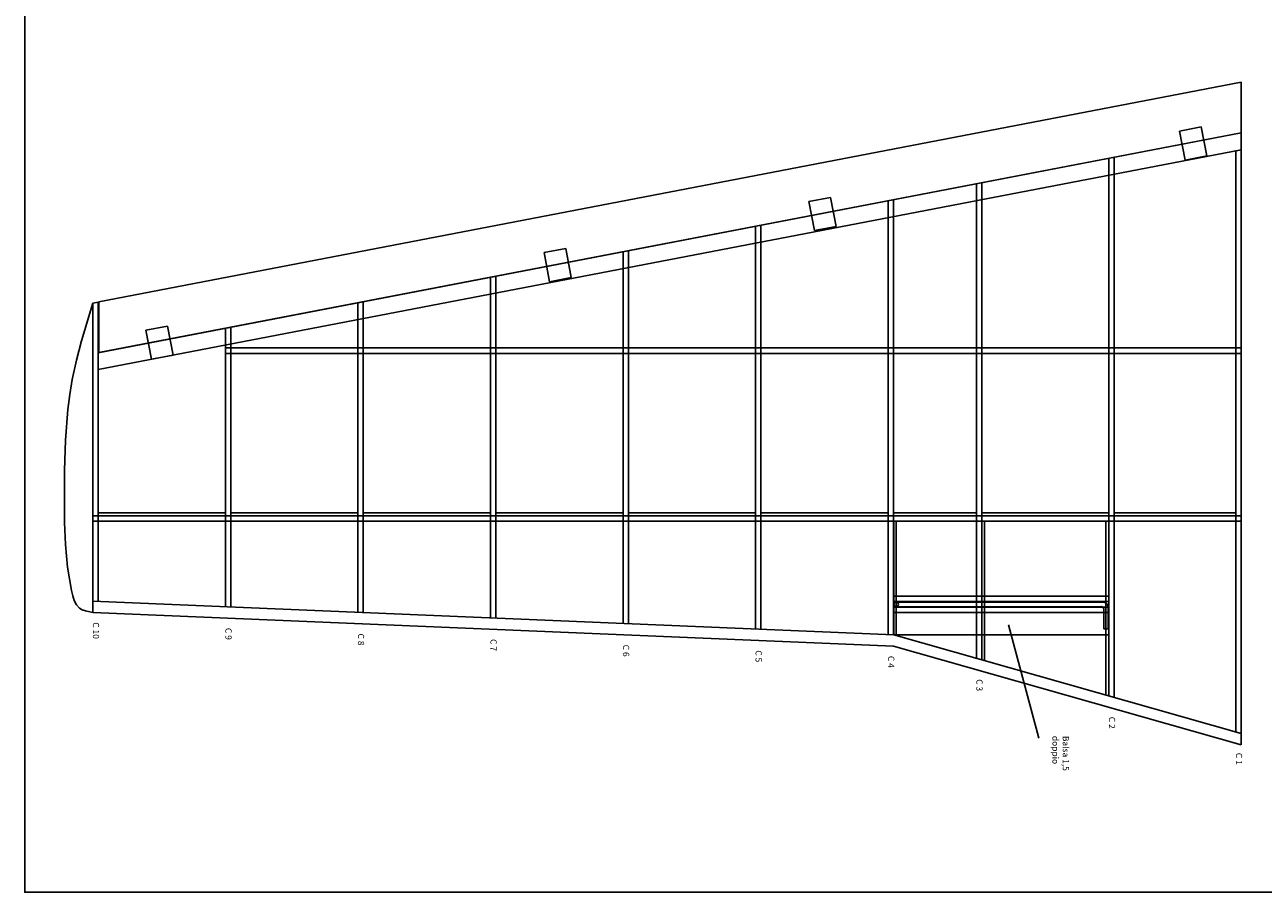
# Model space of a CAD drawing. Extents: x -11184 to -8747, y 3340 to 4435.
# Drawn here: x -11184 to -10728, y 3340 to 3659 of the extents above; entities that cross this region are included whole.
import ezdxf

# ---------------------------------------------------------------- set-up
doc = ezdxf.new("R2010")
doc.units = 0
doc.header["$MEASUREMENT"] = 0
doc.linetypes.add('LINEA-LINEETTA', pattern=[2, 1.25, -0.25, 0.25, -0.25])
for name, color, linetype in [('ASSI', 1, 'LINEA-LINEETTA'), ('CENTINE', 6, 'CONTINUOUS'), ('FLAP', 2, 'CONTINUOUS'), ('LONGHERINE', 3, 'CONTINUOUS'), ('METALLO', 5, 'CONTINUOUS'), ('RINFORZI', 8, 'CONTINUOUS'), ('SCRITTE3_5', 7, 'CONTINUOUS')]:
    doc.layers.add(name, color=color, linetype=linetype)

msp = doc.modelspace()

# ---------------------------------------------------------------- linework, layer by layer
at = {"layer": 'ASSI', "linetype": 'Continuous', "ltscale": 5}
msp.add_lwpolyline([(-11184.12002, 4435.16927), (-10409.64109, 4435.16927), (-10409.64109, 3339.56493), (-11184.12002, 3339.56493)], close=True, dxfattribs=at)
at = {"layer": 'CENTINE', "linetype": 'Continuous'}
for p, q in [((-10735.68683, 3619.47643), (-10735.68683, 3393.87055)), ((-10737.64094, 3612.88268), (-10737.64094, 3398.65844)), ((-10784.45816, 3610.09872), (-10784.45816, 3411.94224)), ((-10782.50405, 3610.47316), (-10782.50405, 3411.38914)), ((-10833.31091, 3600.70535), (-10833.31091, 3425.80359)), ((-10831.3568, 3601.07844), (-10831.3568, 3425.2503)), ((-10865.87453, 3594.44405), (-10865.87453, 3434.52163)), ((-10863.92042, 3594.81624), (-10863.92042, 3434.43981)), ((-10914.72728, 3585.05069), (-10914.72728, 3436.56716)), ((-10912.77317, 3585.42152), (-10912.77317, 3436.48534)), ((-10963.58491, 3575.65008), (-10963.58491, 3438.61289)), ((-10961.6308, 3576.02454), (-10961.6308, 3438.53107)), ((-11012.43766, 3566.26302), (-11012.43766, 3440.65841)), ((-11010.48355, 3566.63016), (-11010.48355, 3440.57659)), ((-11157.0418, 3557.1045), (-11158.99591, 3556.72871)), ((-11158.99591, 3556.72871), (-11158.99591, 3446.79499)), ((-11157.0418, 3557.1045), (-11157.0418, 3446.71294)), ((-11061.2953, 3556.86872), (-11061.2953, 3442.70414)), ((-11059.34119, 3557.23414), (-11059.34119, 3442.62232)), ((-11110.14316, 3547.47629), (-11110.14316, 3444.74946)), ((-11108.18905, 3547.84139), (-11108.18905, 3444.66764))]:
    msp.add_line(p, q, dxfattribs=at)
at = {"layer": 'FLAP', "linetype": 'Continuous'}
for p, q in [((-10735.68683, 3638.1343), (-11156.79754, 3557.15147)), ((-10735.68683, 3638.1343), (-10735.68683, 3619.47643)), ((-11156.79754, 3557.15147), (-11156.79754, 3538.50563))]:
    msp.add_line(p, q, dxfattribs=at)
at = {"layer": 'FLAP', "linetype": 'Continuous', "ltscale": 5}
for p, q in [((-10750.43385, 3621.66441), (-10758.42779, 3620.12555)), ((-10750.43385, 3621.66441), (-10748.37552, 3610.97054)), ((-11156.79754, 3538.50563), (-10735.68683, 3619.47643)), ((-10758.42779, 3620.12555), (-10756.36946, 3609.43168)), ((-10748.37552, 3610.97054), (-10756.36946, 3609.43168)), ((-10887.10756, 3595.69591), (-10895.1015, 3594.15705)), ((-10895.1015, 3594.15705), (-10893.04317, 3583.46318)), ((-10887.10756, 3595.69591), (-10885.04923, 3585.00205)), ((-10885.04923, 3585.00205), (-10893.04317, 3583.46318)), ((-10984.70233, 3576.85829), (-10992.69627, 3575.31943)), ((-10992.69627, 3575.31943), (-10990.63794, 3564.62556)), ((-10984.70233, 3576.85829), (-10982.644, 3566.16443)), ((-10982.644, 3566.16443), (-10990.63794, 3564.62556)), ((-11131.44785, 3548.24198), (-11139.44178, 3546.70312)), ((-11131.44785, 3548.24198), (-11129.38952, 3537.54811)), ((-11139.44178, 3546.70312), (-11137.38346, 3536.00925)), ((-11129.38952, 3537.54811), (-11137.38346, 3536.00925))]:
    msp.add_line(p, q, dxfattribs=at)
at = {"layer": 'LONGHERINE', "linetype": 'Continuous'}
for p, q in [((-10735.68683, 3619.47643), (-11157.0418, 3538.447)), ((-10735.68683, 3619.47643), (-10735.68683, 3613.25848)), ((-10735.68683, 3613.25848), (-11157.0418, 3532.22805)), ((-11158.99591, 3556.72871), (-11163.25424, 3542.76233)), ((-11158.99591, 3556.72871), (-11158.99592, 3442.71986)), ((-11163.25424, 3542.76233), (-11165.08622, 3535.71939)), ((-11157.0418, 3532.22805), (-11157.0418, 3538.447)), ((-11110.14479, 3540.19919), (-10735.68683, 3540.19919)), ((-11110.14316, 3538.16366), (-11110.14479, 3540.19919)), ((-11110.14316, 3538.16366), (-10735.68683, 3538.16366)), ((-11165.08622, 3535.71939), (-11166.61206, 3528.59666)), ((-11166.61206, 3528.59666), (-11167.5256, 3523.05187)), ((-11167.5256, 3523.05187), (-11168.2242, 3517.45986)), ((-11168.2242, 3517.45986), (-11169.09215, 3506.20745)), ((-11169.09215, 3506.20745), (-11169.44063, 3494.97783)), ((-11169.44063, 3494.97783), (-11169.48948, 3483.90942)), ((-11169.48948, 3483.90942), (-11169.4162, 3475.83081)), ((-11157.0418, 3479.36286), (-11110.14316, 3479.36286)), ((-11108.18905, 3479.36286), (-11061.2953, 3479.36286)), ((-11059.34119, 3479.36286), (-11012.43766, 3479.36286)), ((-11010.48355, 3479.36286), (-10963.58491, 3479.36286)), ((-10961.63243, 3479.36286), (-10914.72728, 3479.36286)), ((-10912.77317, 3479.36286), (-10865.87453, 3479.36286)), ((-10863.92042, 3479.36286), (-10833.31091, 3479.36286)), ((-10831.3568, 3479.36286), (-10784.45816, 3479.36286)), ((-10782.50405, 3479.36286), (-10737.72236, 3479.36286)), ((-11169.4162, 3475.83081), (-11169.09378, 3467.73265)), ((-11158.99591, 3478.34509), (-10735.69009, 3478.34509)), ((-11158.99591, 3478.34509), (-11158.99591, 3476.30956)), ((-11158.99591, 3476.30956), (-10735.68846, 3476.30956)), ((-10862.90265, 3476.30956), (-10862.90265, 3434.48835)), ((-10830.33904, 3476.30956), (-10830.33904, 3424.96036)), ((-10785.55735, 3476.30956), (-10785.55735, 3412.25412)), ((-11169.09378, 3467.73265), (-11168.31539, 3459.42931)), ((-11168.31539, 3459.42931), (-11166.87423, 3450.74003)), ((-11166.87423, 3450.74003), (-11166.44596, 3448.84292)), ((-11166.44596, 3448.84292), (-11165.88578, 3447.04677)), ((-11165.88578, 3447.04677), (-11165.10088, 3445.47696)), ((-11158.99591, 3446.79499), (-10863.71849, 3434.43136)), ((-10863.92693, 3448.73707), (-10784.53958, 3448.73707)), ((-11165.10088, 3445.47696), (-11163.99843, 3444.26216)), ((-11163.99843, 3444.26216), (-11162.95787, 3443.65476)), ((-11162.95787, 3443.65476), (-11161.75446, 3443.23788)), ((-11161.75446, 3443.23788), (-11159.07733, 3442.7233)), ((-11159.07733, 3442.7233), (-10863.92042, 3430.25445)), ((-10863.9253, 3446.70154), (-10784.53958, 3446.70154)), ((-10863.92205, 3442.63048), (-10784.53958, 3442.63048)), ((-10863.92042, 3444.66601), (-10784.53958, 3444.66601)), ((-10863.71849, 3434.43136), (-10735.68846, 3398.10445)), ((-10863.92042, 3430.25445), (-10735.68683, 3393.87055))]:
    msp.add_line(p, q, dxfattribs=at)
at = {"layer": 'METALLO', "linetype": 'Continuous'}
for p, q in [((-10862.90265, 3444.82617), (-10787.38134, 3444.83817)), ((-10862.89777, 3446.53055), (-10786.76238, 3446.53055)), ((-10786.40413, 3443.86111), (-10786.40413, 3436.69487)), ((-10784.72848, 3444.49665), (-10784.72848, 3436.69324)), ((-10786.40413, 3436.69487), (-10784.72848, 3436.69324))]:
    msp.add_line(p, q, dxfattribs=at)
msp.add_circle((-10862.90265, 3445.67842), 0.85225, dxfattribs=at)
for centre, radius, end in [((-10787.38118, 3443.86111), 0.97706, 90.0091019), ((-10786.76401, 3444.49665), 2.03553, 89.9541)]:
    msp.add_arc(centre, radius, 0, end, dxfattribs=at)
at = {"layer": 'RINFORZI', "linetype": 'Continuous'}
for p, q in [((-10863.71849, 3434.43136), (-10863.7478, 3476.30956)), ((-10784.53958, 3476.30956), (-10863.7478, 3476.30956)), ((-10784.53958, 3434.48835), (-10784.53958, 3476.30956)), ((-10863.71849, 3434.43136), (-10784.53958, 3434.48835))]:
    msp.add_line(p, q, dxfattribs=at)
at = {"layer": 'SCRITTE3_5', "linetype": 'Continuous', "ltscale": 5}
msp.add_line((-10810.34545, 3396.38963), (-10821.55027, 3438.18438), dxfattribs=at)

# ---------------------------------------------------------------- texts
at = {"layer": 'SCRITTE3_5', "linetype": 'Continuous', "ltscale": 5, "char_height": 2.279795, "attachment_point": 1, "rotation": 270}
for s, insert, width in [('C 10', (-11156.72905, 3439.06182), 7.2584765), ('C 9', (-11107.8763, 3436.99946), 7.2584765), ('C 8', (-11059.02844, 3434.93461), 7.2584765), ('C 7', (-11010.1708, 3432.8714), 7.2584765), ('C 6', (-10961.31968, 3430.80818), 7.2584765), ('C 5', (-10912.46042, 3428.74334), 7.2584765), ('C 4', (-10863.60767, 3426.68013), 7.2584765), ('C 3', (-10831.04405, 3418.09018), 7.2584765), ('C 2', (-10782.1913, 3404.22903), 7.2584765), ('Balsa 1,5 doppio', (-10799.21085, 3397.19819), 18.8737063), ('C 1', (-10735.37734, 3390.94597), 7.2584805)]:
    msp.add_mtext(s, dxfattribs=dict(at, insert=insert, width=width))

doc.saveas('drawing.dxf')
